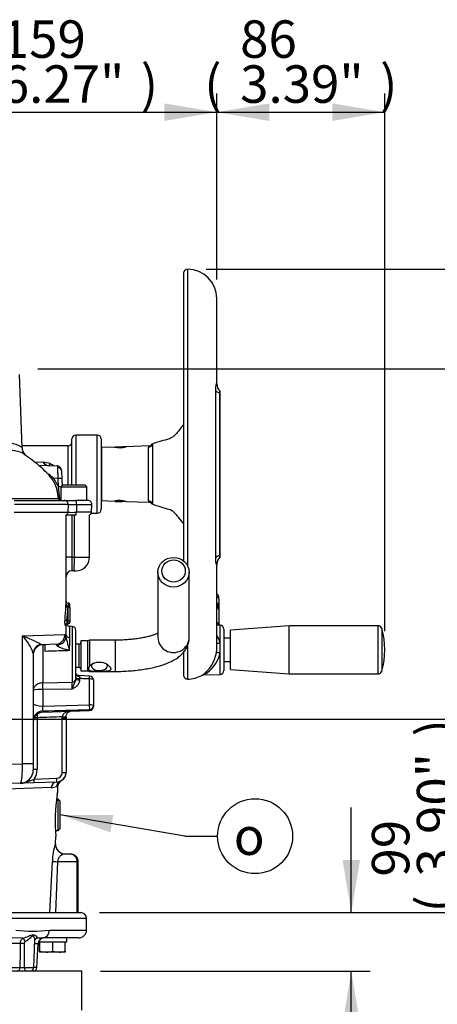
# Paper-space layout 'Sheet1' of a CAD drawing. Units: millimetres. Extents: x 0 to 594, y 0 to 420.
# Drawn here: x 341 to 377, y 172 to 256 of the extents above; entities that cross this region are included whole.
import ezdxf
from ezdxf.enums import TextEntityAlignment as Align

# ---------------------------------------------------------------- set-up
doc = ezdxf.new("R2010")
doc.units = ezdxf.units.MM
for name, color, linetype in [('Default', 7, 'Continuous'), ('GB-IW7-INFLG_F14', 7, 'Continuous'), ('II2-01-STD', 7, 'Continuous'), ('II2-02B3B4_F14-S', 7, 'Continuous'), ('II2-04SHW-STD', 7, 'Continuous'), ('TSH-1', 7, 'Continuous')]:
    doc.layers.add(name, color=color, linetype=linetype)
doc.styles.add('GDT', font='txt')
doc.styles.add('SEACAD_Arial', font='arial.ttf')

# ---------------------------------------------------------------- blocks, each defined once
blk = doc.blocks.new('SE4')
at = {"layer": 'GB-IW7-INFLG_F14', "color": 7, "linetype": 'Continuous'}
for p, q in [((346.532, 174.51), (316.532, 174.51)), ((346.532, 171.177), (346.532, 174.51))]:
    blk.add_line(p, q, dxfattribs=at)
at = {"layer": 'II2-01-STD', "color": 7, "linetype": 'Continuous'}
for p, q in [((345.198, 205.834), (345.198, 213.453)), ((345.681, 213.435), (345.681, 209.843)), ((345.912, 209.843), (345.912, 213.435)), ((347.198, 209.843), (347.198, 213.447)), ((345.681, 209.843), (345.198, 209.843)), ((345.681, 209.843), (345.912, 209.843)), ((345.912, 209.843), (347.198, 209.843)), ((345.871, 208.677), (345.698, 208.677)), ((345.871, 208.677), (346.032, 208.677)), ((353.048, 208.556), (353.048, 202.977)), ((355.715, 202.977), (355.715, 208.556)), ((345.365, 205.927), (345.365, 205.679)), ((345.365, 205.584), (345.349, 205.584)), ((345.365, 205.679), (345.364, 205.679)), ((345.365, 205.584), (345.365, 205.679)), ((345.365, 204.406), (345.365, 205.584)), ((345.532, 205.512), (345.532, 205.76)), ((345.532, 205.512), (345.532, 204.335)), ((345.271, 204.406), (345.365, 204.406)), ((345.365, 204.168), (345.365, 204.406)), ((345.198, 203.178), (345.198, 204.127)), ((345.321, 204.168), (345.365, 204.168)), ((345.52, 202.973), (345.52, 203.945)), ((345.71, 203.938), (345.52, 203.945)), ((345.71, 203.938), (345.71, 199.165)), ((346.032, 199.465), (346.032, 203.605)), ((341.465, 203.139), (345.103, 203.243)), ((341.465, 192.202), (341.465, 203.139)), ((345.198, 203.05), (345.198, 203.178)), ((346.448, 202.718), (346.448, 200.135)), ((347.048, 202.718), (346.448, 202.718)), ((347.204, 202.76), (347.048, 202.718)), ((347.048, 200.135), (347.048, 202.718)), ((347.204, 202.76), (347.204, 200.538)), ((347.986, 202.76), (347.204, 202.76)), ((349.382, 202.76), (347.986, 202.76)), ((349.382, 202.76), (349.382, 200.093)), ((343.052, 202.404), (343.203, 202.371)), ((344.316, 202.41), (343.203, 202.371)), ((343.203, 202.371), (343.203, 199.114)), ((346.282, 202.408), (346.032, 202.408)), ((346.282, 202.408), (346.282, 200.445)), ((342.398, 201.615), (342.398, 192.202)), ((346.032, 200.445), (346.282, 200.445)), ((346.448, 200.135), (347.048, 200.135)), ((347.048, 200.135), (347.204, 200.093)), ((347.204, 200.093), (347.204, 200.158)), ((347.204, 200.093), (347.986, 200.093)), ((347.986, 200.093), (349.382, 200.093)), ((346.032, 199.465), (346.032, 199.45)), ((347.211, 199.701), (346.29, 199.736)), ((346.353, 199.485), (346.353, 199.364)), ((347.21, 197.244), (347.21, 199.453)), ((347.532, 199.366), (347.532, 197.158)), ((343.203, 199.114), (345.71, 199.165)), ((345.71, 198.586), (343.203, 198.54)), ((343.203, 198.54), (343.203, 197.138)), ((343.203, 197.138), (347.21, 197.244)), ((343.203, 196.609), (347.21, 196.749)), ((343.203, 196.726), (343.203, 196.609)), ((347.21, 196.749), (347.21, 196.831)), ((347.532, 197.158), (347.532, 197.082)), ((342.72, 196.138), (342.72, 191.717)), ((344.877, 196.112), (344.881, 196.222)), ((344.877, 191.47), (344.877, 196.112)), ((345.201, 196.211), (345.198, 196.124)), ((345.198, 196.124), (345.198, 191.481)), ((340.532, 192.181), (341.465, 192.202)), ((342.398, 192.202), (341.465, 192.202)), ((342.398, 192.202), (342.398, 191.706)), ((342.398, 191.589), (342.398, 191.706)), ((342.393, 191.589), (342.398, 191.589)), ((342.48, 190.903), (344.394, 190.97)), ((343.934, 190.17), (338.407, 189.969)), ((341.273, 190.54), (340.564, 190.515)), ((342.48, 190.582), (341.273, 190.54)), ((344.394, 190.649), (342.48, 190.582)), ((344.506, 190.323), (344.388, 190.274)), ((344.481, 189.736), (344.506, 190.323)), ((344.689, 190.713), (344.765, 190.741)), ((344.524, 189.177), (344.389, 189.177)), ((344.524, 186.51), (344.524, 189.177)), ((344.691, 189.01), (344.524, 189.177)), ((344.691, 186.677), (344.691, 189.01)), ((344.524, 186.51), (344.691, 186.677)), ((344.284, 186.51), (344.524, 186.51)), ((344.299, 185.378), (344.324, 185.994)), ((344.292, 185.378), (344.299, 185.378)), ((345.124, 184.51), (345.543, 184.51)), ((343.823, 179.51), (344.026, 183.878)), ((344.474, 183.843), (344.301, 179.51)), ((346.132, 183.843), (344.474, 183.843)), ((346.132, 183.843), (346.132, 179.51)), ((346.242, 183.843), (346.132, 183.843)), ((346.242, 179.51), (346.242, 183.843))]:
    blk.add_line(p, q, dxfattribs=at)
for centre, radius, start, end in [((346.032, 209.843), 1.167, 270, 0), ((345.698, 208.177), 0.5, 90, 180), ((345.365, 206.093), 0.167, 180, 270), ((345.365, 205.76), 0.167, 0, 90), ((345.359, 205.842), 0.161, 182.48525, 271.86565), ((345.365, 205.512), 0.167, 0, 90), ((345.365, 204.335), 0.167, 270, 0), ((345.32, 204.012), 0.156, 89.76726, 148.29504), ((345.532, 204.278), 0.333, 204.94775, 268), ((345.698, 203.605), 0.333, 0, 88), ((335.384, 187.918), 16.39, 62.10537, 68.22209), ((338.754, 200.431), 3.832, 17.99372, 44.96796), ((326.113, 197.732), 19.811, 12.03992, 15.57006), ((290.736, 203.966), 54.794, 357.80232, 358.96173), ((346.282, 202.575), 0.167, 270, 0), ((343.232, 201.539), 0.833, 92, 180), ((346.282, 200.278), 0.167, 0, 90), ((353.965, 199.735), 7.616, 180.63025, 181.88158), ((347.198, 199.366), 0.333, 0, 87.83075), ((343.051, 192.555), 5.986, 88.55206, 96.26251), ((333.67, 198.876), 12.044, 358.62196, 1.37804), ((344.803, 196.932), 1.613, 172.67647, 187.32353), ((261.853, 3388.662), 3192.972, 271.459929, 271.531864), ((347.198, 197.082), 0.333, 272, 0), ((343.232, 195.776), 0.833, 92, 180), ((357.91, 196.545), 15.195, 180.47976, 181.53432), ((341.232, 191.706), 1.167, 272, 0), ((341.22, 191.717), 1.5, 327.1389, 0), ((344.365, 191.481), 0.833, 272, 0), ((344.377, 191.47), 0.5, 272, 0), ((344.365, 191.472), 0.833, 298.57269, 0.00155), ((343.888, 191.415), 1.246, 272.11128, 293.64184), ((345.006, 190.302), 0.5, 118.70477, 177.6), ((357.653, 187.318), 13.395, 170.28154, 185.69103), ((349.017, 183.769), 4.992, 161.18816, 178.74065), ((345.131, 185.343), 0.833, 177.6, 270)]:
    blk.add_arc(centre, radius, start, end, dxfattribs=at)
for centre, major_axis, ratio, start_param, end_param in [((345.698, 209.843), (0, 1.167), 0.014957, 1.570796, 3.141593), ((345.871, 209.843), (0, -1.167), 0.034899, 0, 1.570796), ((340.532, 206.477), (0, -10.177), 0.458563, 1.373124, 1.490006), ((345.349, 205.655), (-0.167, 0.006), 0.428754, 0.089449, 1.587282), ((340.532, 206.405), (0, -10.177), 0.47494, 1.373124, 1.490006), ((345.365, 205.512), (-0.167, 0), 0.429013, 3.141593, 4.712389), ((345.271, 204.478), (-0.166, 0.016), 0.427438, 0.218978, 1.611434), ((345.365, 204.335), (-0.167, 0), 0.429013, 3.141593, 4.712389), ((345.33, 204.008), (0.143, -0.085), 0.972998, 3.137551, 3.689909), ((340.532, 204.127), (4.667, 0), 0.211206, 6.162582, 6.283185), ((344.287, 203.243), (-0.029, 0.833), 0.979535, 3.141593, 4.678196), ((344.364, 203.05), (0.833, 0.026), 0.853269, 4.737327, 6.247181), ((345.532, 203.178), (-0.333, 0), 0.614139, 0, 1.53589), ((354.382, 202.977), (-1.333, 0), 0.95074, 0, 3.141593), ((343.232, 201.615), (-0.833, 0), 0.970277, 4.929439, 6.283185), ((348.048, 200.541), (-0.683, 0), 0.545497, 5.574464, 6.283185), ((348.048, 200.541), (-0.683, 0), 0.545497, 0, 3.850314), ((345.698, 199.465), (0.333, 0), 0.900448, 4.747296, 6.283185), ((346.365, 199.904), (0.333, 0), 0.757486, 3.141593, 4.666537), ((346.365, 199.571), (-0.333, 0), 0.258819, 0, 1.53589), ((346.365, 199.45), (-0.333, 0), 0.258819, 0, 1.53589), ((347.198, 199.366), (-0.013, -0.333), 0.025976, 1.833608, 3.142803), ((347.198, 199.366), (-0.333, 0), 0.258819, 3.141593, 4.677482), ((343.22, 198.669), (-0.009, 0.5), 0.040992, 0.473555, 1.83173), ((343.232, 197.353), (0.833, 0), 0.258819, 3.141593, 4.677482), ((343.232, 195.914), (-0.833, 0), 0.975631, 4.747296, 6.283185), ((347.198, 197.158), (-0.009, 0.333), 0.043408, 3.329299, 4.97294), ((347.198, 197.158), (-0.333, 0), 0.258819, 3.141593, 4.677482), ((347.198, 197.158), (0.333, 0), 0.982447, 4.747296, 6.283185), ((342.732, 196.127), (-0.333, 0), 0.034899, 4.747296, 5.571282), ((344.865, 196.124), (0.333, 0), 0.034899, 4.747296, 6.283185), ((344.869, 196.234), (-0.333, 0.023), 0.032398, 1.608037, 3.186736), ((342.732, 191.706), (-0.333, 0), 0.034899, 4.747296, 6.283185), ((342.469, 190.915), (0.012, -0.333), 0.033683, 0, 1.534714), ((344.383, 190.982), (0.012, -0.333), 0.033683, 0, 1.534714), ((344.865, 191.481), (0.333, 0), 0.034899, 4.747296, 6.283185), ((344.412, 190.149), (-0.017, 0.5), 0.956206, 0, 1.495527), ((344.883, 190.253), (-0.194, 0.461), 0.989085, 0, 1.134179), ((344.118, 189.593), (-0.329, 0.055), 0.894918, 3.127155, 3.278982), ((345.124, 185.343), (0, 0.833), 0.999447, 1.528908, 3.141593), ((344.845, 183.843), (-0.832, 0.039), 0.023303, 0.181809, 1.109733)]:
    blk.add_ellipse(centre, major_axis=major_axis, ratio=ratio, start_param=start_param, end_param=end_param, dxfattribs=at)
for centre, major_axis in [((354.382, 208.556), (1.333, 0)), ((354.382, 208.66), (-1, 0))]:
    blk.add_ellipse(centre, major_axis=major_axis, ratio=0.95074, dxfattribs=at)
for points, knots in [([(345.183, 205.655), (345.185, 205.69), (345.186, 205.721), (345.19, 205.776), (345.192, 205.798), (345.195, 205.831), (345.196, 205.841), (345.198, 205.848), (345.198, 205.844), (345.198, 205.834)], [0, 0, 0, 0, 0.25, 0.25, 0.5, 0.5, 0.75, 0.75, 1, 1, 1, 1]), ([(345.364, 205.679), (345.363, 205.679), (345.362, 205.674), (345.356, 205.648), (345.352, 205.619), (345.349, 205.584)], [0.1929996, 0.1929996, 0.1929996, 0.1929996, 0.5, 0.5, 1, 1, 1, 1]), ([(345.165, 204.008), (345.161, 204.002), (345.157, 204), (345.149, 204.005), (345.144, 204.012), (345.135, 204.034), (345.13, 204.049), (345.122, 204.086), (345.118, 204.108), (345.111, 204.156), (345.108, 204.183), (345.104, 204.24), (345.102, 204.269), (345.1, 204.36), (345.102, 204.422), (345.108, 204.478)], [0, 0, 0, 0, 0.125, 0.125, 0.25, 0.25, 0.375, 0.375, 0.5, 0.5, 0.625, 0.625, 0.75, 0.75, 1, 1, 1, 1]), ([(345.271, 204.406), (345.266, 204.378), (345.263, 204.346), (345.267, 204.283), (345.272, 204.254), (345.287, 204.206), (345.296, 204.188), (345.309, 204.173), (345.314, 204.17), (345.319, 204.168), (345.32, 204.168), (345.321, 204.168)], [0, 0, 0, 0, 0.25, 0.25, 0.5, 0.5, 0.75, 0.75, 0.875, 0.875, 0.9078876, 0.9078876, 0.9078876, 0.9078876]), ([(345.103, 203.243), (345.133, 203.244), (345.155, 203.229), (345.179, 203.181), (345.185, 203.161), (345.194, 203.112), (345.196, 203.083), (345.198, 203.05)], [0, 0, 0, 0, 0.5, 0.5, 0.75, 0.75, 1, 1, 1, 1]), ([(353.052, 203.361), (353.044, 203.357), (352.987, 203.328), (352.851, 203.267), (352.604, 203.177), (352.294, 203.085), (351.924, 202.998), (351.504, 202.919), (351.04, 202.853), (350.542, 202.803), (350.033, 202.771), (349.631, 202.761), (349.43, 202.76), (349.382, 202.76)], [0.3584617, 0.3584617, 0.3584617, 0.3584617, 0.3677994, 0.4265267, 0.4889007, 0.554504, 0.6227498, 0.6930414, 0.7648516, 0.8377466, 0.9113781, 0.9817829, 1, 1, 1, 1]), ([(349.382, 200.093), (349.504, 200.094), (349.803, 200.096), (350.346, 200.116), (350.96, 200.162), (351.563, 200.231), (352.146, 200.322), (352.704, 200.437), (353.235, 200.578), (353.739, 200.746), (354.214, 200.95), (354.628, 201.183), (354.969, 201.44), (355.233, 201.704), (355.44, 201.988), (355.592, 202.291), (355.695, 202.629), (355.708, 202.845), (355.715, 202.977)], [0, 0, 0, 0, 0.035977, 0.104205, 0.172593, 0.241299, 0.310545, 0.380626, 0.451954, 0.525137, 0.601036, 0.680522, 0.745039, 0.801838, 0.85369, 0.902577, 0.949848, 1, 1, 1, 1]), ([(343.416, 201.806), (343.418, 201.842), (343.419, 201.878), (343.421, 201.95), (343.422, 201.986), (343.422, 202.056), (343.422, 202.089), (343.419, 202.152), (343.418, 202.182), (343.412, 202.236), (343.409, 202.26), (343.4, 202.303), (343.395, 202.32), (343.375, 202.363), (343.359, 202.377), (343.338, 202.376)], [0, 0, 0, 0, 0.125, 0.125, 0.25, 0.25, 0.375, 0.375, 0.5, 0.5, 0.625, 0.625, 0.75, 0.75, 1, 1, 1, 1]), ([(345.489, 201.865), (345.39, 201.862), (345.291, 201.859), (345.192, 201.856), (344.914, 201.849), (344.636, 201.841), (344.357, 201.833), (344.044, 201.824), (343.73, 201.815), (343.416, 201.806)], [0, 0, 0, 0, 0.14315, 0.14315, 0.14315, 0.545893, 0.545893, 0.545893, 1, 1, 1, 1]), ([(344.407, 202.34), (344.405, 202.353), (344.402, 202.364), (344.393, 202.382), (344.386, 202.39), (344.363, 202.407), (344.341, 202.411), (344.316, 202.41)], [0, 0, 0, 0, 0.25, 0.25, 0.5, 0.5, 1, 1, 1, 1]), ([(345.489, 201.865), (345.387, 201.894), (345.285, 201.923), (345.083, 201.986), (344.983, 202.019), (344.835, 202.074), (344.786, 202.093), (344.691, 202.133), (344.644, 202.154), (344.555, 202.201), (344.512, 202.226), (344.458, 202.267), (344.442, 202.282), (344.417, 202.311), (344.409, 202.326), (344.407, 202.34)], [0, 0, 0, 0, 0.25, 0.25, 0.5, 0.5, 0.625, 0.625, 0.75, 0.75, 0.875, 0.875, 0.9375, 0.9375, 1, 1, 1, 1]), ([(347.204, 200.538), (347.315, 200.66), (347.481, 200.766), (347.842, 200.894), (348.044, 200.915), (348.428, 200.85), (348.612, 200.767), (348.899, 200.554), (349.009, 200.417), (349.008, 200.255), (348.981, 200.212), (348.89, 200.15), (348.826, 200.131), (348.608, 200.093), (348.425, 200.094), (348.044, 200.093), (347.842, 200.091), (347.479, 200.098), (347.315, 200.108), (347.204, 200.158)], [0, 0, 0, 0, 0.125, 0.125, 0.25, 0.25, 0.375, 0.375, 0.5, 0.5, 0.5625, 0.5625, 0.625, 0.625, 0.75, 0.75, 0.875, 0.875, 1, 1, 1, 1]), ([(347.204, 200.538), (347.175, 200.504), (347.152, 200.469), (347.121, 200.398), (347.113, 200.363), (347.113, 200.313), (347.115, 200.297), (347.123, 200.266), (347.129, 200.251), (347.152, 200.208), (347.175, 200.182), (347.204, 200.158)], [0, 0, 0, 0, 0.25, 0.25, 0.5, 0.5, 0.625, 0.625, 0.75, 0.75, 1, 1, 1, 1]), ([(346.032, 199.45), (346.032, 199.411), (346.026, 199.372), (346.006, 199.296), (345.992, 199.259), (345.961, 199.189), (345.944, 199.155), (345.909, 199.087), (345.892, 199.053), (345.86, 198.985), (345.844, 198.95), (345.814, 198.879), (345.8, 198.843), (345.773, 198.77), (345.761, 198.733), (345.742, 198.678), (345.735, 198.659), (345.723, 198.622), (345.716, 198.604), (345.71, 198.586)], [0, 0, 0, 0, 0.125, 0.125, 0.25, 0.25, 0.375, 0.375, 0.5, 0.5, 0.625, 0.625, 0.75, 0.75, 0.875, 0.875, 0.9375, 0.9375, 1, 1, 1, 1]), ([(346.353, 199.364), (346.353, 199.319), (346.349, 199.275), (346.332, 199.189), (346.318, 199.147), (346.284, 199.065), (346.264, 199.025), (346.215, 198.951), (346.188, 198.916), (346.097, 198.817), (346.027, 198.762), (345.912, 198.689), (345.872, 198.667), (345.792, 198.625), (345.751, 198.606), (345.71, 198.586)], [0, 0, 0, 0, 0.125, 0.125, 0.25, 0.25, 0.375, 0.375, 0.5, 0.5, 0.75, 0.75, 0.875, 0.875, 1, 1, 1, 1]), ([(346.289, 199.737), (346.264, 199.738), (346.22, 199.741), (346.155, 199.766), (346.107, 199.797), (346.075, 199.825), (346.053, 199.852), (346.035, 199.882), (346.032, 199.907), (346.032, 199.902), (346.032, 199.901)], [0, 0, 0, 0, 0.1110879, 0.2333457, 0.3356246, 0.4244813, 0.5223201, 0.6721395, 0.9339161, 0.9790187, 0.9790187, 0.9790187, 0.9790187]), ([(346.288, 199.735), (346.29, 199.735), (346.292, 199.734), (346.3, 199.731), (346.308, 199.726), (346.325, 199.712), (346.333, 199.703), (346.345, 199.681), (346.35, 199.667), (346.35, 199.652)], [0.1385102, 0.1385102, 0.1385102, 0.1385102, 0.25, 0.25, 0.5, 0.5, 0.75, 0.75, 1, 1, 1, 1]), ([(347.21, 199.453), (347.064, 199.458), (346.917, 199.464), (346.771, 199.469), (346.632, 199.475), (346.493, 199.48), (346.353, 199.485)], [0, 0, 0, 0, 0.512785, 0.512785, 0.512785, 1, 1, 1, 1]), ([(343.203, 199.114), (343.148, 199.112), (343.094, 199.107), (342.988, 199.088), (342.936, 199.074), (342.838, 199.04), (342.79, 199.019), (342.703, 198.972), (342.663, 198.946), (342.59, 198.889), (342.557, 198.857), (342.5, 198.792), (342.476, 198.758), (342.419, 198.653), (342.398, 198.578), (342.398, 198.506)], [0, 0, 0, 0, 0.125, 0.125, 0.25, 0.25, 0.375, 0.375, 0.5, 0.5, 0.625, 0.625, 0.75, 0.75, 1, 1, 1, 1]), ([(344.881, 196.222), (344.886, 196.264), (344.896, 196.303), (344.919, 196.359), (344.927, 196.378), (344.946, 196.412), (344.957, 196.428), (344.991, 196.474), (345.017, 196.502), (345.075, 196.55), (345.106, 196.57), (345.173, 196.606), (345.208, 196.621), (345.279, 196.647), (345.316, 196.657), (345.384, 196.675), (345.414, 196.681), (345.445, 196.688)], [0, 0, 0, 0, 0.125, 0.125, 0.1875, 0.1875, 0.25, 0.25, 0.375, 0.375, 0.5, 0.5, 0.625, 0.625, 0.75, 0.75, 0.8505841, 0.8505841, 0.8505841, 0.8505841]), ([(345.202, 196.211), (345.207, 196.263), (345.216, 196.35), (345.254, 196.47), (345.305, 196.554), (345.37, 196.613), (345.47, 196.66), (345.552, 196.683), (345.585, 196.691), (345.587, 196.692)], [0, 0, 0, 0, 0.145329, 0.2814412, 0.4176796, 0.5859079, 0.7781213, 0.8888532, 0.8986901, 0.8986901, 0.8986901, 0.8986901]), ([(344.881, 196.222), (344.528, 196.209), (344.175, 196.195), (343.822, 196.181), (343.455, 196.167), (343.088, 196.153), (342.72, 196.138)], [0, 0, 0, 0, 0.489847, 0.489847, 0.489847, 1, 1, 1, 1]), ([(341.273, 190.54), (341.29, 190.54), (341.306, 190.551), (341.329, 190.584), (341.337, 190.598), (341.351, 190.63), (341.365, 190.667), (341.378, 190.713), (341.389, 190.764), (341.395, 190.792), (341.411, 190.884), (341.421, 190.953), (341.433, 191.067), (341.437, 191.107), (341.444, 191.192), (341.447, 191.236), (341.455, 191.371), (341.46, 191.467), (341.464, 191.617), (341.465, 191.669), (341.467, 191.773), (341.468, 191.826), (341.468, 191.985), (341.467, 192.093), (341.465, 192.202)], [0, 0, 0, 0, 0.125, 0.125, 0.1875, 0.1875, 0.25, 0.3125, 0.3125, 0.375, 0.375, 0.5, 0.5, 0.5625, 0.5625, 0.625, 0.625, 0.75, 0.75, 0.8125, 0.8125, 0.875, 0.875, 1, 1, 1, 1]), ([(341.273, 190.54), (341.324, 190.541), (341.376, 190.546), (341.48, 190.558), (341.531, 190.567), (341.684, 190.598), (341.784, 190.627), (341.982, 190.697), (342.08, 190.737), (342.228, 190.799), (342.278, 190.82), (342.378, 190.862), (342.429, 190.883), (342.48, 190.903)], [0, 0, 0, 0, 0.125, 0.125, 0.25, 0.25, 0.5, 0.5, 0.75, 0.75, 0.875, 0.875, 1, 1, 1, 1]), ([(344.446, 189.534), (344.454, 189.578), (344.467, 189.657), (344.475, 189.701), (344.477, 189.711), (344.477, 189.712), (344.477, 189.712)], [0, 0, 0, 0, 0.2612292, 0.5733048, 0.6512463, 0.6823376, 0.6823376, 0.6823376, 0.6823376]), ([(344.451, 189.579), (344.461, 189.639), (344.469, 189.683), (344.477, 189.729), (344.479, 189.74), (344.482, 189.755), (344.482, 189.758), (344.482, 189.758)], [0, 0, 0, 0, 0.25, 0.25, 0.375, 0.375, 0.4996518, 0.4996518, 0.4996518, 0.4996518]), ([(344.473, 189.689), (344.474, 189.697), (344.476, 189.707), (344.477, 189.713), (344.477, 189.714), (344.478, 189.716), (344.478, 189.718), (344.479, 189.721), (344.48, 189.727), (344.48, 189.732), (344.48, 189.736)], [0.6185077, 0.6185077, 0.6185077, 0.6185077, 0.8096833, 0.9189059, 0.9569546, 0.9703146, 0.9766154, 0.9809023, 0.9877549, 1, 1, 1, 1]), ([(345.124, 184.51), (345.069, 184.51), (345.011, 184.503), (344.922, 184.476), (344.892, 184.464), (344.831, 184.434), (344.801, 184.415), (344.739, 184.37), (344.708, 184.343), (344.648, 184.279), (344.619, 184.241), (344.577, 184.174), (344.564, 184.15), (344.539, 184.098), (344.527, 184.071), (344.506, 184.012), (344.497, 183.979), (344.483, 183.913), (344.477, 183.879), (344.474, 183.843)], [0, 0, 0, 0, 0.25, 0.25, 0.375, 0.375, 0.5, 0.5, 0.625, 0.625, 0.75, 0.75, 0.8125, 0.8125, 0.875, 0.875, 0.9375, 0.9375, 1, 1, 1, 1]), ([(345.543, 184.51), (345.619, 184.51), (345.695, 184.493), (345.838, 184.426), (345.902, 184.378), (345.985, 184.285), (346.009, 184.252), (346.052, 184.179), (346.071, 184.14), (346.116, 184.019), (346.132, 183.932), (346.132, 183.843)], [0, 0, 0, 0, 0.25, 0.25, 0.5, 0.5, 0.625, 0.625, 0.75, 0.75, 1, 1, 1, 1]), ([(346.238, 183.844), (346.235, 183.911), (346.227, 184.029), (346.142, 184.204), (346.017, 184.346), (345.859, 184.448), (345.692, 184.502), (345.591, 184.508), (345.543, 184.51)], [0, 0, 0, 0, 0.171828, 0.35184, 0.524985, 0.697549, 0.876065, 1, 1, 1, 1])]:
    blk.add_open_spline(points, degree=3, knots=knots, dxfattribs=at)
at = {"layer": 'II2-02B3B4_F14-S', "color": 7, "linetype": 'Continuous'}
for p, q in [((327.853, 179.51), (346.448, 179.51)), ((346.948, 179.01), (326.35, 179.01)), ((346.948, 178.01), (346.948, 179.01)), ((343.779, 178.01), (346.948, 178.01)), ((341.288, 176.87), (337.208, 176.87)), ((341.509, 177.316), (340.605, 177.34)), ((342.442, 174.832), (342.524, 177.173)), ((342.514, 176.87), (342.822, 176.87)), ((342.715, 174.826), (342.822, 176.87)), ((342.85, 177.01), (345.265, 177.01)), ((342.963, 176.985), (342.935, 176.985)), ((342.935, 176.223), (342.935, 176.985)), ((344.06, 176.985), (342.963, 176.985)), ((342.963, 176.223), (342.963, 176.985)), ((343.065, 177.01), (343.04, 176.985)), ((346.282, 177.343), (343.249, 177.343)), ((345.129, 176.985), (344.06, 176.985)), ((344.06, 176.223), (344.06, 176.985)), ((345.023, 176.985), (344.998, 177.01)), ((345.129, 176.223), (345.129, 176.985)), ((345.265, 177.01), (345.265, 177.343)), ((343.512, 176.127), (342.949, 176.127)), ((342.963, 176.223), (343.512, 176.127)), ((344.595, 176.127), (343.512, 176.127)), ((344.06, 176.223), (344.595, 176.127)), ((345.115, 176.127), (344.595, 176.127)), ((337.213, 174.826), (341.256, 174.826)), ((341.624, 174.832), (342.442, 174.832)), ((342.715, 174.826), (342.442, 174.826))]:
    blk.add_line(p, q, dxfattribs=at)
for centre, radius, start, end in [((346.448, 179.01), 0.5, 0, 90), ((342.337, 189.559), 11.639, 262.88566, 277.11434), ((346.282, 178.01), 0.667, 270, 0), ((965.192, 166.058), 623.998, 179.007189, 179.194857), ((804.663, 175.108), 463.039, 179.78274, 180.03418), ((342.936, 176.869), 0.513, 119.55297, 144.02096), ((343.792, 160.154), 17.198, 91.96585, 93.69883), ((343.479, 176.677), 0.667, 150, 177), ((343.321, 176.843), 0.5, 90, 177), ((343.792, 160.154), 17.198, 91.80863, 91.96585), ((343.492, 177.839), 1.712, 270.64025, 289.36401), ((344.576, 177.756), 1.629, 270.66627, 289.85865), ((341.35, 180.483), 5.657, 269.04141, 272.76868), ((342.109, 174.843), 0.333, 270, 358), ((342.382, 174.843), 0.333, 270, 357)]:
    blk.add_arc(centre, radius, start, end, dxfattribs=at)
for centre, major_axis, ratio, start_param, end_param in [((343.249, 178.01), (0, -0.667), 0.794398, 0, 1.570796), ((341.453, 176.852), (-0.333, 0.005), 0.050928, 4.163328, 5.230872), ((341.565, 177.001), (-0.098, 0.319), 0.391589, 4.628608, 5.974228), ((342.776, 177.001), (0.19, -0.274), 0.879365, 3.129764, 3.153809), ((342.776, 177.001), (0.19, -0.274), 0.879365, 2.784011, 3.129764), ((341.088, 174.843), (0, 0.333), 0.502611, 3.141593, 4.660029), ((341.824, 174.843), (0, 0.333), 0.601766, 1.605703, 3.141593)]:
    blk.add_ellipse(centre, major_axis=major_axis, ratio=ratio, start_param=start_param, end_param=end_param, dxfattribs=at)
for points, knots in [([(341.509, 177.316), (341.67, 177.357), (341.829, 177.426), (342.05, 177.522), (342.121, 177.553), (342.257, 177.602), (342.323, 177.618), (342.503, 177.618), (342.593, 177.554), (342.702, 177.427), (342.726, 177.357), (342.682, 177.316)], [0, 0, 0, 0, 0.25, 0.25, 0.375, 0.375, 0.5, 0.5, 0.75, 0.75, 1, 1, 1, 1]), ([(342.525, 177.17), (342.525, 177.199), (342.523, 177.229), (342.509, 177.307), (342.494, 177.355), (342.445, 177.44), (342.41, 177.48), (342.307, 177.481), (342.25, 177.441), (342.146, 177.355), (342.094, 177.307), (341.933, 177.165), (341.819, 177.071), (341.698, 177.013)], [0.1693861, 0.1693861, 0.1693861, 0.1693861, 0.25, 0.25, 0.375, 0.375, 0.5, 0.5, 0.625, 0.625, 0.75, 0.75, 1, 1, 1, 1]), ([(341.288, 176.87), (341.289, 176.92), (341.295, 176.968), (341.316, 177.062), (341.331, 177.106), (341.37, 177.185), (341.393, 177.22), (341.447, 177.278), (341.477, 177.3), (341.509, 177.316)], [0, 0, 0, 0, 0.25, 0.25, 0.5, 0.5, 0.75, 0.75, 1, 1, 1, 1]), ([(341.698, 177.013), (341.672, 177), (341.654, 176.977), (341.632, 176.924), (341.627, 176.894), (341.627, 176.864)], [0, 0, 0, 0, 0.5, 0.5, 1, 1, 1, 1]), ([(342.524, 177.17), (342.524, 177.171), (342.524, 177.175), (342.54, 177.241), (342.571, 177.259), (342.585, 177.27)], [0, 0, 0, 0, 0.04946, 0.647481, 1, 1, 1, 1]), ([(342.935, 176.223), (342.937, 176.194), (342.939, 176.169), (342.944, 176.136), (342.946, 176.127), (342.949, 176.127)], [0, 0, 0, 0, 0.5, 0.5, 1, 1, 1, 1]), ([(342.949, 176.127), (342.951, 176.127), (342.954, 176.136), (342.958, 176.17), (342.961, 176.194), (342.963, 176.223)], [0, 0, 0, 0, 0.5, 0.5, 1, 1, 1, 1]), ([(345.129, 176.223), (345.127, 176.194), (345.124, 176.17), (345.12, 176.136), (345.117, 176.127), (345.115, 176.127)], [0, 0, 0, 0, 0.5, 0.5, 1, 1, 1, 1])]:
    blk.add_open_spline(points, degree=3, knots=knots, dxfattribs=at)
at = {"layer": 'II2-04SHW-STD', "color": 7, "linetype": 'Continuous'}
for p, q in [((355.24, 234.102), (355.24, 209.527)), ((355.573, 234.435), (355.573, 209.125)), ((358.073, 224.638), (358.073, 231.935)), ((341.434, 219.192), (341.216, 225.453)), ((357.979, 209.786), (357.979, 224.085)), ((358.323, 223.851), (358.323, 210.02)), ((358.326, 209.823), (358.326, 224.044)), ((346.032, 220.269), (346.032, 216.019)), ((347.865, 220.269), (346.032, 220.269)), ((347.865, 213.602), (347.865, 220.269)), ((345.698, 216.019), (345.698, 219.935)), ((348.198, 219.935), (348.198, 213.935)), ((352.57, 219.507), (352.57, 214.364)), ((345.365, 219.352), (341.429, 219.352)), ((345.365, 216.019), (345.365, 219.352)), ((349.307, 219.234), (348.228, 219.197)), ((348.228, 219.197), (348.228, 214.674)), ((349.387, 219.269), (350.015, 219.269)), ((349.387, 219.269), (349.387, 219.221)), ((350.015, 219.269), (350.015, 219.21)), ((350.323, 219.269), (350.015, 219.269)), ((352.266, 219.338), (350.333, 219.27)), ((352.251, 214.643), (352.251, 219.227)), ((342.462, 217.989), (343.234, 217.967)), ((342.84, 217.694), (344.404, 217.639)), ((344.446, 217.623), (344.404, 217.639)), ((344.513, 216.575), (344.489, 217.504)), ((344.81, 217.217), (344.834, 216.529)), ((344.13, 216.577), (344.539, 215.842)), ((344.513, 216.575), (344.13, 216.577)), ((344.13, 216.577), (344.13, 216.577)), ((344.539, 215.842), (344.513, 216.575)), ((344.928, 216.019), (344.761, 215.852)), ((344.834, 216.529), (344.855, 215.946)), ((344.928, 216.019), (346.803, 216.019)), ((346.969, 215.852), (346.803, 216.019)), ((344.761, 215.852), (346.969, 215.852)), ((344.761, 215.852), (344.761, 214.685)), ((346.969, 214.685), (346.969, 215.852)), ((340.762, 214.685), (345.046, 214.685)), ((345.379, 214.34), (340.779, 214.34)), ((344.655, 214.821), (344.678, 214.821)), ((345.046, 214.685), (346.041, 214.685)), ((345.379, 214.34), (345.356, 213.677)), ((347.064, 214.685), (346.041, 214.685)), ((346.09, 214.34), (347.397, 214.34)), ((347.374, 213.677), (347.397, 214.34)), ((348.228, 214.674), (349.307, 214.637)), ((349.387, 214.65), (349.387, 214.602)), ((349.387, 214.602), (350.015, 214.602)), ((350.015, 214.661), (350.015, 214.602)), ((350.323, 214.602), (350.015, 214.602)), ((350.333, 214.601), (352.266, 214.533)), ((340.777, 213.677), (345.356, 213.677)), ((347.374, 213.677), (346.074, 213.677)), ((347.359, 213.602), (347.865, 213.602)), ((346.039, 213.435), (345.19, 213.435)), ((358.073, 202.13), (358.073, 209.237)), ((358.073, 206.452), (358.076, 206.452)), ((358.076, 206.452), (358.076, 206.691)), ((358.076, 205.944), (358.076, 206.452)), ((358.24, 206.281), (358.24, 206.461)), ((358.24, 206.281), (358.24, 205.762)), ((358.076, 204.282), (358.076, 205.547)), ((358.157, 205.519), (358.157, 205.709)), ((358.24, 205.762), (358.24, 205.509)), ((358.24, 205.509), (358.24, 205.358)), ((358.24, 205.358), (358.24, 204.068)), ((358.073, 204.282), (358.076, 204.282)), ((358.076, 204.04), (358.076, 204.282)), ((358.352, 204.03), (358.073, 204.04)), ((358.24, 204.068), (358.24, 204.034)), ((358.352, 202.524), (358.352, 204.03)), ((358.673, 203.697), (358.673, 200.174)), ((364.257, 203.998), (359.257, 203.623)), ((359.257, 200.248), (359.257, 203.623)), ((364.257, 199.873), (364.257, 203.998)), ((371.849, 203.998), (364.257, 203.998)), ((371.849, 199.873), (371.849, 203.998)), ((372.17, 203.756), (372.17, 200.115)), ((359.257, 202.944), (358.673, 202.944)), ((355.24, 201.724), (355.24, 199.769)), ((355.573, 202.244), (355.573, 199.435)), ((358.352, 199.841), (358.352, 201.672)), ((358.673, 200.927), (359.257, 200.927)), ((359.257, 200.248), (364.257, 199.873)), ((356.876, 199.783), (356.953, 199.792)), ((356.953, 199.792), (358.352, 199.841)), ((364.257, 199.873), (371.849, 199.873))]:
    blk.add_line(p, q, dxfattribs=at)
for centre, radius, start, end in [((355.573, 234.102), 0.333, 90, 180), ((355.573, 231.935), 2.5, 0, 90), ((358.97, 224.66), 0.896, 181.79448, 224.43967), ((346.032, 219.935), 0.333, 90, 180), ((347.865, 219.935), 0.333, 0, 90), ((345.365, 219.685), 0.333, 270, 0), ((352.267, 219.669), 0.331, 269.25007, 331.80246), ((376.834, 143.896), 79.409, 106.69556, 107.7921), ((342.192, 219.206), 0.756, 181.02426, 231.16721), ((348.24, 218.864), 0.333, 92, 97.18075), ((349.744, 221.513), 2.321, 259.12897, 284.87103), ((352.478, 219.228), 0.227, 150.97377, 180.1511), ((341.366, 208.259), 9.886, 75.52554, 79.11244), ((343.696, 218.164), 0.502, 203.04862, 261.89467), ((343.892, 218.434), 0.807, 215.32608, 253.25595), ((340.886, 213.038), 4.801, 47.49383, 56.02075), ((344.434, 217.376), 0.257, 65.59755, 96.62663), ((341.639, 214.758), 2.908, 1.63769, 17.14188), ((335.76, 214.327), 8.908, 3.17764, 9.79356), ((344.714, 214.852), 0.167, 183.06268, 270), ((344.675, 214.592), 0.229, 67.60783, 89.31972), ((345.046, 214.352), 0.333, 358, 90), ((345.735, 228.161), 13.825, 268.52736, 271.47264), ((347.064, 214.352), 0.333, 358, 90), ((348.24, 215.007), 0.333, 262.81925, 268), ((349.744, 212.357), 2.321, 75.12897, 100.87103), ((352.478, 214.643), 0.227, 179.8489, 209.02623), ((352.273, 214.208), 0.323, 27.69157, 91.48459), ((376.834, 289.975), 79.409, 252.2079, 253.30444), ((345.106, 213.685), 0.25, 291.64555, 358), ((345.715, 232.208), 18.535, 268.89074, 271.10926), ((347.124, 213.685), 0.25, 287.39888, 358), ((347.865, 213.935), 0.333, 270, 0), ((358.951, 209.216), 0.878, 134.93843, 178.15459), ((357.99, 206.461), 0.25, 0, 65.76042), ((358.156, 205.508), 0.084, 314.25756, 0.53661), ((358.34, 203.697), 0.333, 0, 88), ((371.849, 203.665), 0.333, 15.84443, 90), ((365.757, 201.935), 6.667, 344.15557, 15.84443), ((356.215, 202.001), 2.2, 13.74788, 32.48776), ((355.578, 202.124), 2.496, 349.9239, 0.57224), ((354.198, 202.098), 4.175, 354.14105, 5.85895), ((355.136, 202.184), 2.942, 304.14828, 350.27115), ((355.569, 202.293), 2.851, 298.67415, 347.41665), ((358.34, 200.174), 0.333, 272, 0), ((371.849, 200.206), 0.333, 270, 344.15557), ((355.573, 199.769), 0.333, 180, 270), ((355.573, 201.935), 2.5, 270, 299.49189)]:
    blk.add_arc(centre, radius, start, end, dxfattribs=at)
for centre, major_axis, ratio, start_param, end_param in [((358.941, 224.209), (-1, 0), 0.455947, 0.275781, 0.904925), ((374.74, 214.229), (-22.026, 0), 0.680387, -0.483617, -0.453546), ((352.239, 219.545), (0.333, 0), 0.954329, 4.747296, 6.162237), ((343.837, 217.955), (0.108, 0.316), 0.127716, 3.568901, 4.353895), ((344.435, 217.294), (-0.161, -0.292), 0.947617, 3.132777, 3.631427), ((344.477, 217.205), (-0.333, -0.012), 0.896721, 3.141593, 4.646174), ((344.501, 216.517), (-0.333, -0.012), 0.172466, 3.14159, 4.671441), ((344.527, 215.784), (-0.333, -0.012), 0.172466, 3.927307, 4.671439), ((344.701, 214.852), (0, -0.167), 0.280787, 4.902648, 6.171248), ((344.736, 214.852), (0, -0.167), 0.351877, 4.900722, 6.283185), ((346.041, 214.352), (0, 0.333), 0.146746, 4.677482, 6.283185), ((352.239, 214.326), (0.333, 0), 0.954329, 0.120949, 1.53589), ((346.039, 213.685), (0, 0.25), 0.138298, 3.141593, 4.677482), ((374.74, 219.642), (-22.026, 0), 0.680387, 0.453546, 0.483617), ((358.941, 209.662), (-1, 0), 0.455947, 5.378261, 6.007404), ((358.047, 205.884), (0.0228, 0.0802), 0.214162, -1.039568, -0.662098), ((357.99, 206.281), (-0.25, 0), 0.726045, 3.141593, 4.363323), ((358.047, 205.484), (-0.0233, -0.08), 0.204981, -3.750907, -3.361764), ((358.157, 205.762), (0.0833, 0), 0.626089, 4.712389, 6.283185), ((357.99, 204.068), (-0.25, 0), 0.910365, 3.141593, 4.363323), ((358.363, 202.618), (0.328, 0.06), 0.271007, 3.580334, 4.627417), ((358.363, 201.63), (-0.329, 0.056), 0.118311, 4.768097, 6.255888)]:
    blk.add_ellipse(centre, major_axis=major_axis, ratio=ratio, start_param=start_param, end_param=end_param, dxfattribs=at)
for points, knots in [([(357.979, 224.085), (357.979, 224.148), (357.981, 224.207), (357.985, 224.29), (357.987, 224.316), (357.992, 224.368), (357.994, 224.393), (358.003, 224.462), (358.01, 224.503), (358.021, 224.556), (358.025, 224.573), (358.033, 224.602), (358.037, 224.614), (358.048, 224.646), (358.055, 224.66), (358.067, 224.669), (358.071, 224.665), (358.073, 224.646), (358.074, 224.638), (358.073, 224.63)], [0, 0, 0, 0, 0.125, 0.125, 0.1875, 0.1875, 0.25, 0.25, 0.375, 0.375, 0.4375, 0.4375, 0.5, 0.5, 0.625, 0.625, 0.75, 0.75, 0.7999246, 0.7999246, 0.7999246, 0.7999246]), ([(358.326, 224.031), (358.326, 224.03), (358.326, 224.029), (358.327, 224.023), (358.326, 224.015), (358.326, 223.995), (358.325, 223.982), (358.324, 223.952), (358.324, 223.934), (358.324, 223.895), (358.323, 223.874), (358.323, 223.851)], [0.4441453, 0.4441453, 0.4441453, 0.4441453, 0.5, 0.5, 0.625, 0.625, 0.75, 0.75, 0.875, 0.875, 1, 1, 1, 1]), ([(354.941, 220.796), (354.859, 220.681), (354.778, 220.577), (354.618, 220.391), (354.539, 220.309), (354.423, 220.202), (354.384, 220.169), (354.308, 220.109), (354.27, 220.082), (354.16, 220.012), (354.089, 219.978), (354.021, 219.957)], [0, 0, 0, 0, 0.25, 0.25, 0.5, 0.5, 0.625, 0.625, 0.75, 0.75, 1, 1, 1, 1]), ([(327.161, 219.83), (327.972, 219.93), (328.842, 219.941), (330.165, 219.929), (330.611, 219.927), (331.511, 219.927), (331.967, 219.929), (332.862, 219.938), (333.304, 219.944), (334.177, 219.96), (334.61, 219.969), (335.456, 219.991), (335.863, 220.005), (336.649, 220.014), (337.027, 220.01), (337.753, 219.984), (338.101, 219.959), (338.744, 219.898), (339.043, 219.864), (339.596, 219.789), (339.851, 219.748), (340.305, 219.657), (340.504, 219.608), (340.846, 219.507), (340.99, 219.455), (341.22, 219.354), (341.306, 219.305), (341.408, 219.231), (341.433, 219.204), (341.435, 219.185)], [0, 0, 0, 0, 0.125, 0.125, 0.1875, 0.1875, 0.25, 0.25, 0.3125, 0.3125, 0.375, 0.375, 0.4375, 0.4375, 0.5, 0.5, 0.5625, 0.5625, 0.625, 0.625, 0.6875, 0.6875, 0.75, 0.75, 0.8125, 0.8125, 0.875, 0.875, 0.9294021, 0.9294021, 0.9294021, 0.9294021]), ([(341.495, 218.722), (341.48, 218.727), (341.465, 218.733), (341.343, 218.777), (341.209, 218.816), (340.883, 218.893), (340.691, 218.93), (340.243, 219.001), (339.989, 219.035), (339.431, 219.096), (339.127, 219.124), (338.466, 219.176), (338.106, 219.197), (337.346, 219.218), (336.949, 219.221), (336.12, 219.212), (335.687, 219.199), (334.345, 219.17), (333.421, 219.156), (332.009, 219.144), (331.53, 219.142), (330.583, 219.142), (330.114, 219.143), (329.186, 219.15), (328.725, 219.152), (327.823, 219.129), (327.387, 219.107), (326.975, 219.068)], [0.1783774, 0.1783774, 0.1783774, 0.1783774, 0.1875, 0.1875, 0.25, 0.25, 0.3125, 0.3125, 0.375, 0.375, 0.4375, 0.4375, 0.5, 0.5, 0.5625, 0.5625, 0.625, 0.625, 0.75, 0.75, 0.8125, 0.8125, 0.875, 0.875, 0.9375, 0.9375, 1, 1, 1, 1]), ([(344.456, 215.508), (344.446, 215.547), (344.384, 215.781), (344.247, 216.113), (344.024, 216.479), (343.756, 216.836), (343.369, 217.244), (342.86, 217.688), (342.289, 218.133), (341.809, 218.487), (341.556, 218.676), (341.487, 218.728)], [0.1173994, 0.1173994, 0.1173994, 0.1173994, 0.1365338, 0.2314672, 0.2864163, 0.3480031, 0.4636069, 0.6030733, 0.7653537, 0.9453129, 1, 1, 1, 1]), ([(341.725, 218.6), (341.714, 218.609), (341.701, 218.62), (341.642, 218.658), (341.578, 218.689), (341.495, 218.722)], [0.10426231, 0.10426231, 0.10426231, 0.10426231, 0.125, 0.125, 0.17837737, 0.17837737, 0.17837737, 0.17837737]), ([(343.837, 217.831), (343.902, 217.812), (343.963, 217.787), (344.05, 217.739), (344.078, 217.722), (344.127, 217.687), (344.149, 217.67), (344.17, 217.652)], [0, 0, 0, 0, 0.25, 0.25, 0.375, 0.375, 0.4784057, 0.4784057, 0.4784057, 0.4784057]), ([(344.489, 217.504), (344.488, 217.534), (344.485, 217.558), (344.471, 217.598), (344.46, 217.613), (344.446, 217.623)], [0, 0, 0, 0, 0.5, 0.5, 1, 1, 1, 1]), ([(344.806, 217.219), (344.806, 217.246), (344.805, 217.311), (344.76, 217.434), (344.677, 217.541), (344.615, 217.569), (344.594, 217.579)], [0, 0, 0, 0, 0.185692, 0.518591, 0.862433, 1, 1, 1, 1]), ([(335.803, 214.841), (336.883, 214.841), (337.964, 214.841), (339.447, 214.841), (339.849, 214.841), (340.453, 214.841), (340.654, 214.841), (341.053, 214.841), (341.25, 214.841), (341.836, 214.841), (342.225, 214.841), (342.925, 214.841), (343.247, 214.841), (343.655, 214.841), (343.779, 214.841), (344.003, 214.842), (344.103, 214.842), (344.272, 214.842), (344.341, 214.842), (344.452, 214.842), (344.493, 214.842), (344.543, 214.843), (344.548, 214.843), (344.547, 214.843), (344.547, 214.843), (344.547, 214.843)], [0.2910826, 0.2910826, 0.2910826, 0.2910826, 0.375, 0.375, 0.40625, 0.40625, 0.421875, 0.421875, 0.4375, 0.4375, 0.46875, 0.46875, 0.5, 0.5, 0.515625, 0.515625, 0.53125, 0.53125, 0.546875, 0.546875, 0.5625, 0.5625, 0.578125, 0.578125, 0.5892268, 0.5892268, 0.5892268, 0.5892268]), ([(344.549, 214.82), (344.556, 214.82), (344.563, 214.82), (344.597, 214.82), (344.625, 214.82), (344.655, 214.821)], [0.842137, 0.842137, 0.842137, 0.842137, 0.875, 0.875, 1, 1, 1, 1]), ([(346.09, 214.34), (346.086, 214.178), (346.082, 214.015), (346.078, 213.853), (346.077, 213.794), (346.075, 213.735), (346.074, 213.677)], [0, 0, 0, 0, 0.734756, 0.734756, 0.734756, 1, 1, 1, 1]), ([(354.941, 213.075), (354.859, 213.19), (354.778, 213.293), (354.618, 213.48), (354.539, 213.562), (354.423, 213.669), (354.384, 213.702), (354.308, 213.762), (354.27, 213.789), (354.16, 213.859), (354.089, 213.893), (354.021, 213.913)], [0, 0, 0, 0, 0.25, 0.25, 0.5, 0.5, 0.625, 0.625, 0.75, 0.75, 1, 1, 1, 1]), ([(358.073, 209.244), (358.074, 209.234), (358.073, 209.226), (358.071, 209.206), (358.067, 209.201), (358.056, 209.211), (358.048, 209.224), (358.033, 209.267), (358.025, 209.296), (358.014, 209.349), (358.01, 209.368), (358.003, 209.41), (358, 209.432), (357.992, 209.501), (357.987, 209.553), (357.981, 209.664), (357.979, 209.723), (357.979, 209.786)], [0.1955567, 0.1955567, 0.1955567, 0.1955567, 0.25, 0.25, 0.375, 0.375, 0.5, 0.5, 0.625, 0.625, 0.6875, 0.6875, 0.75, 0.75, 0.875, 0.875, 1, 1, 1, 1]), ([(358.323, 210.02), (358.323, 209.997), (358.324, 209.976), (358.324, 209.937), (358.324, 209.919), (358.326, 209.874), (358.327, 209.853), (358.326, 209.842), (358.326, 209.84), (358.326, 209.84)], [0, 0, 0, 0, 0.125, 0.125, 0.25, 0.25, 0.5, 0.5, 0.557854, 0.557854, 0.557854, 0.557854]), ([(358.076, 205.944), (358.1, 205.937), (358.122, 205.928), (358.162, 205.904), (358.18, 205.889), (358.224, 205.841), (358.24, 205.801), (358.24, 205.762)], [0, 0, 0, 0, 0.25, 0.25, 0.5, 0.5, 1, 1, 1, 1]), ([(358.157, 205.709), (358.157, 205.736), (358.146, 205.762), (358.107, 205.806), (358.079, 205.822), (358.047, 205.832)], [0, 0, 0, 0, 0.5, 0.5, 1, 1, 1, 1]), ([(358.236, 205.365), (358.237, 205.377), (358.238, 205.411), (358.209, 205.472), (358.153, 205.528), (358.099, 205.559), (358.071, 205.564), (358.07, 205.564)], [0, 0, 0, 0, 0.11799, 0.401793, 0.688851, 0.993595, 1, 1, 1, 1]), ([(358.24, 205.358), (358.24, 205.379), (358.236, 205.399), (358.221, 205.438), (358.21, 205.457), (358.166, 205.507), (358.124, 205.533), (358.076, 205.547)], [0, 0, 0, 0, 0.25, 0.25, 0.5, 0.5, 1, 1, 1, 1]), ([(358.218, 205.441), (358.22, 205.443), (358.227, 205.454), (358.237, 205.476), (358.239, 205.497), (358.24, 205.509)], [0.494689, 0.494689, 0.494689, 0.494689, 0.5524729, 0.7602879, 1, 1, 1, 1])]:
    blk.add_open_spline(points, degree=3, knots=knots, dxfattribs=at)
for points in [[(344.13, 216.577), (344.087, 216.547), (344.044, 216.519), (344.004, 216.494)], [(344.545, 214.843), (344.544, 214.874), (344.542, 214.904), (344.54, 214.934)], [(358.092, 206.69), (358.086, 206.692), (358.081, 206.693), (358.076, 206.691)]]:
    blk.add_open_spline(points, degree=3, dxfattribs=at)
blk = doc.blocks.new('SEANNOT_GROUP90')
at = {"layer": 'Default', "linetype": 'Continuous'}
blk.add_hatch(color=7, dxfattribs=at).paths.add_polyline_path([(349.233, 187.827), (344.691, 187.843), (348.982, 186.355)])
at = {"layer": 'Default', "color": 7, "linetype": 'Continuous'}
blk.add_line((355.341, 186.029), (358.145, 186.029), dxfattribs=at)
blk.add_lwpolyline([(355.341, 186.029), (344.691, 187.843)], dxfattribs=at)
blk.add_circle((361.345, 186.029), 3.2, dxfattribs=at)
at = {"layer": 'Default', "color": 7, "linetype": 'Continuous', "style": 'GDT'}
blk.add_text('o', height=3.2, dxfattribs=at).set_placement((359.52, 187.629), align=Align.TOP_LEFT)
blk = doc.blocks.new('GDimGGroup20')
at = {"layer": 'Default', "linetype": 'Continuous'}
for points in [[(370.313, 183.99), (368.819, 183.99), (369.566, 179.51)], [(370.313, 170.03), (369.566, 174.51), (368.819, 170.03)]]:
    blk.add_hatch(color=7, dxfattribs=at).paths.add_polyline_path(points)
at = {"layer": 'Default', "color": 7, "linetype": 'Continuous'}
for p, q in [((369.566, 179.51), (369.566, 188.47)), ((348.048, 179.51), (371.166, 179.51)), ((348.132, 174.51), (371.166, 174.51)), ((369.566, 152.512), (369.566, 174.51))]:
    blk.add_line(p, q, dxfattribs=at)
at = {"layer": 'Default', "color": 7, "linetype": 'Continuous', "style": 'SEACAD_Arial'}
for s, p in [(')', (365.566, 168.658)), ('1.18"', (365.566, 156.693)), ('30', (361.726, 156.693)), ('(', (365.566, 153.632))]:
    blk.add_text(s, height=3.2, rotation=90, dxfattribs=at).set_placement(p, align=Align.TOP_LEFT)
blk = doc.blocks.new('GDimGGroup29')
at = {"layer": 'Default', "linetype": 'Continuous'}
for points in [[(336.012, 248.577), (331.532, 247.83), (336.012, 247.083)], [(353.593, 248.577), (353.593, 247.083), (358.073, 247.83)]]:
    blk.add_hatch(color=7, dxfattribs=at).paths.add_polyline_path(points)
at = {"layer": 'Default', "color": 7, "linetype": 'Continuous'}
for p, q in [((331.532, 230.734), (331.532, 249.43)), ((358.073, 233.535), (358.073, 249.43)), ((331.532, 247.83), (358.073, 247.83))]:
    blk.add_line(p, q, dxfattribs=at)
at = {"layer": 'Default', "color": 7, "linetype": 'Continuous', "style": 'SEACAD_Arial'}
for s, p in [('159', (339.62, 255.67)), ('(', (336.559, 251.83)), (')', (351.585, 251.83)), ('6.27"', (339.62, 251.83))]:
    blk.add_text(s, height=3.2, dxfattribs=at).set_placement(p, align=Align.TOP_LEFT)
blk = doc.blocks.new('GDimGGroup30')
at = {"layer": 'Default', "linetype": 'Continuous'}
for points in [[(362.553, 248.577), (358.073, 247.83), (362.553, 247.083)], [(367.943, 248.577), (367.943, 247.083), (372.423, 247.83)]]:
    blk.add_hatch(color=7, dxfattribs=at).paths.add_polyline_path(points)
at = {"layer": 'Default', "color": 7, "linetype": 'Continuous'}
for p, q in [((358.073, 233.535), (358.073, 249.43)), ((372.423, 203.535), (372.423, 249.43)), ((358.073, 247.83), (372.423, 247.83))]:
    blk.add_line(p, q, dxfattribs=at)
at = {"layer": 'Default', "color": 7, "linetype": 'Continuous', "style": 'SEACAD_Arial'}
for s, p in [('86', (360.066, 255.67)), ('(', (357.005, 251.83)), (')', (372.031, 251.83)), ('3.39"', (360.066, 251.83))]:
    blk.add_text(s, height=3.2, dxfattribs=at).set_placement(p, align=Align.TOP_LEFT)
blk = doc.blocks.new('GDimGGroup32')
at = {"layer": 'Default', "linetype": 'Continuous'}
for points in [[(379.913, 191.53), (379.166, 196.01), (378.419, 191.53)], [(379.913, 183.99), (378.419, 183.99), (379.166, 179.51)]]:
    blk.add_hatch(color=7, dxfattribs=at).paths.add_polyline_path(points)
at = {"layer": 'Default', "color": 7, "linetype": 'Continuous'}
for p, q in [((340.465, 196.01), (380.766, 196.01)), ((379.166, 179.51), (379.166, 196.01)), ((348.048, 179.51), (380.766, 179.51))]:
    blk.add_line(p, q, dxfattribs=at)
at = {"layer": 'Default', "color": 7, "linetype": 'Continuous', "style": 'SEACAD_Arial'}
for s, p in [(')', (375.166, 194.543)), ('3.90"', (375.166, 182.577)), ('99', (371.326, 182.577)), ('(', (375.166, 179.517))]:
    blk.add_text(s, height=3.2, rotation=90, dxfattribs=at).set_placement(p, align=Align.TOP_LEFT)
blk = doc.blocks.new('GDimGGroup33')
at = {"layer": 'Default', "linetype": 'Continuous'}
for points in [[(389.513, 221.455), (388.766, 225.935), (388.019, 221.455)], [(389.513, 183.99), (388.019, 183.99), (388.766, 179.51)]]:
    blk.add_hatch(color=7, dxfattribs=at).paths.add_polyline_path(points)
at = {"layer": 'Default', "color": 7, "linetype": 'Continuous'}
for p, q in [((342.794, 225.935), (390.366, 225.935)), ((388.766, 179.51), (388.766, 225.935)), ((348.048, 179.51), (390.366, 179.51))]:
    blk.add_line(p, q, dxfattribs=at)
at = {"layer": 'Default', "color": 7, "linetype": 'Continuous', "style": 'SEACAD_Arial'}
for s, p in [(')', (384.766, 210.758)), ('10.97"', (384.766, 196.288)), ('279', (380.926, 196.288)), ('(', (384.766, 193.227))]:
    blk.add_text(s, height=3.2, rotation=90, dxfattribs=at).set_placement(p, align=Align.TOP_LEFT)
blk = doc.blocks.new('GDimGGroup34')
at = {"layer": 'Default', "linetype": 'Continuous'}
for points in [[(399.113, 229.955), (398.366, 234.435), (397.619, 229.955)], [(399.113, 183.99), (397.619, 183.99), (398.366, 179.51)]]:
    blk.add_hatch(color=7, dxfattribs=at).paths.add_polyline_path(points)
at = {"layer": 'Default', "color": 7, "linetype": 'Continuous'}
for p, q in [((357.173, 234.435), (399.966, 234.435)), ((398.366, 179.51), (398.366, 234.435)), ((348.048, 179.51), (399.966, 179.51))]:
    blk.add_line(p, q, dxfattribs=at)
at = {"layer": 'Default', "color": 7, "linetype": 'Continuous', "style": 'SEACAD_Arial'}
for s, p in [(')', (394.366, 215.008)), ('12.97"', (394.366, 200.538)), ('330', (390.526, 200.538)), ('(', (394.366, 197.477))]:
    blk.add_text(s, height=3.2, rotation=90, dxfattribs=at).set_placement(p, align=Align.TOP_LEFT)

psp = doc.layouts.new('Sheet1')

# ---------------------------------------------------------------- block references
at = {"layer": 'Default'}
for name in ['GDimGGroup29', 'GDimGGroup30', 'GDimGGroup34', 'GDimGGroup33', 'GDimGGroup32', 'SEANNOT_GROUP90', 'GDimGGroup20']:
    psp.add_blockref(name, (0, 0), dxfattribs=at)
at = {"layer": 'TSH-1'}
psp.add_blockref('SE4', (0, 0), dxfattribs=at)

doc.saveas('drawing.dxf')
